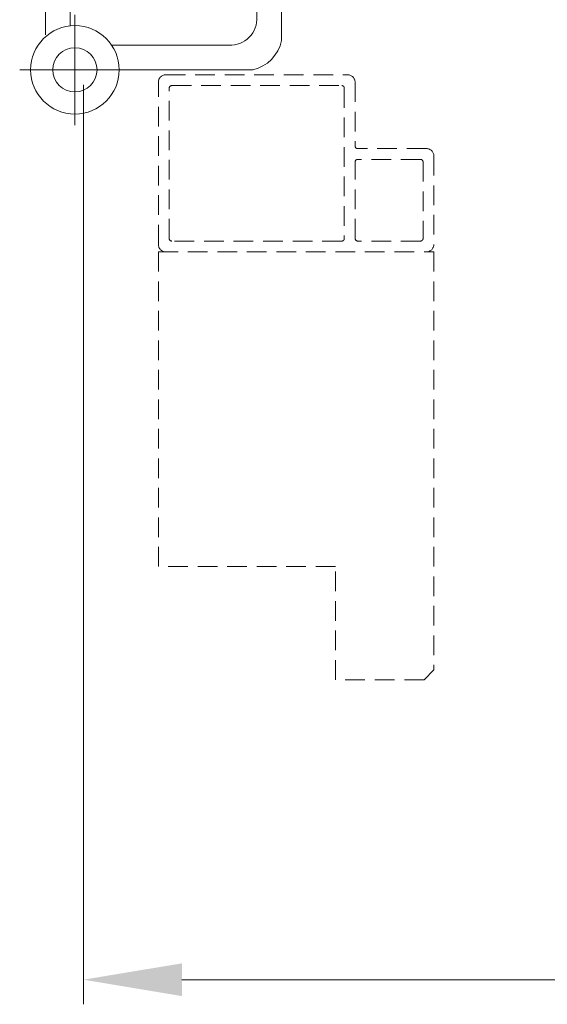
# Model space of a CAD drawing. Units: millimetres. Extents: x 0 to 5160, y 0 to 3563.
# Drawn here: x 1682 to 1784, y 2490 to 2681 of the extents above; entities that cross this region are included whole.
import ezdxf

# ---------------------------------------------------------------- set-up
doc = ezdxf.new("R2010")
doc.units = ezdxf.units.MM
doc.header["$PDMODE"] = 2
doc.header["$PDSIZE"] = 10
doc.linetypes.add('ACISOTGL', pattern=[3, 2, -1])
for name, color, linetype, lineweight in [('#Cadre', 30, 'Continuous', 15), ('#Contour secondaire', 5, 'Continuous', 15), ('#Texte - cotation', 3, 'Continuous', 0)]:
    doc.layers.add(name, color=color, linetype=linetype, lineweight=lineweight)
doc.styles.get("Standard").update_dxf_attribs({"font": 'arial.ttf'})
doc.dimstyles.new('MAL-ISO$0', dxfattribs={"dimtxt": 3, "dimasz": 3, "dimexe": 1, "dimexo": 1, "dimgap": 1.5, "dimtad": 1, "dimtxsty": 'Standard', "dimcen": 0, "dimclrd": 256, "dimclre": 256, "dimclrt": 3, "dimadec": 1, "dimazin": 2, "dimtp": 0.1, "dimtm": 0.1, "dimtfac": 0.71, "dimtmove": 0, "dimatfit": 3, "dimfxl": 1, "dimlwd": -1, "dimlwe": -1, "dimarcsym": 1})

# ---------------------------------------------------------------- blocks, each defined once
blk = doc.blocks.new('Détail porte ouverte à 90° avec joint maternelle')
at = {"layer": '#Contour secondaire', "linetype": 'ACISOTGL', "ltscale": 2}
for p, q in [((18.48, -1.01), (55.48, -1.01)), ((16.98, -35.51), (16.98, -2.51)), ((19.18, -34.31), (19.18, -3.71)), ((19.68, -3.21), (54.28, -3.21)), ((54.78, -3.71), (54.78, -34.31)), ((56.98, -2.51), (56.98, -15.51)), ((71.48, -16.01), (57.48, -16.01)), ((72.98, -17.51), (72.98, -35.51)), ((56.98, -34.31), (56.98, -18.71)), ((70.28, -18.21), (57.48, -18.21)), ((70.78, -18.71), (70.78, -34.31)), ((70.78, -33.91), (70.78, -33.91)), ((54.28, -34.81), (19.68, -34.81)), ((70.28, -34.81), (57.48, -34.81))]:
    blk.add_line(p, q, dxfattribs=at)
blk.add_lwpolyline([(72.98, -37.01), (72.98, -122.01), (70.98, -124.01), (52.98, -124.01), (52.98, -101.01), (16.98, -101.01), (16.98, -37), (72.98, -37.01)], dxfattribs=at)
for centre, radius, start, end in [((18.48, -2.51), 1.5, 90, 180), ((55.48, -2.51), 1.5, 360, 90), ((19.68, -3.71), 0.5, 90, 180), ((54.28, -3.71), 0.5, 360, 90), ((57.48, -15.51), 0.5, 180, 270), ((71.48, -17.51), 1.5, 360, 90), ((57.48, -18.71), 0.5, 90, 180), ((70.28, -18.71), 0.5, 360, 90), ((18.48, -35.51), 1.5, 180, 270), ((19.68, -34.31), 0.5, 180, 270), ((54.28, -34.31), 0.5, 270, 360), ((57.48, -34.31), 0.5, 180, 270), ((70.28, -34.31), 0.5, 270, 360), ((71.48, -35.51), 1.5, 270, 360)]:
    blk.add_arc(centre, radius, start, end, dxfattribs=at)
blk = doc.blocks.new('Paumelle maternelle (vue de dessus)')
at = {"layer": '#Contour secondaire', "color": 5}
for points in [[(-5, 0), (-5, -29.22)], [(-5, 0), (0, 0)], [(0, -34), (0, 0)], [(-47.98, -32.88), (-47.98, -18.03), (-42.98, -18.03), (-42.98, -31.01)], [(-5, -18.5), (0, -18.5)], [(-10.69, -35), (-34.52, -35)], [(-33, -40), (-5.85, -40)]]:
    blk.add_lwpolyline(points, dxfattribs=at)
blk.add_lwpolyline([(-47.98, -0.03), (-42.98, -0.03), (-42.98, -18.03), (-47.98, -18.03)], close=True, dxfattribs=at)
at = {"layer": '#Contour secondaire', "ltscale": 0.2}
for points in [[(-42, -28.78), (-42, -51.22)], [(-30.78, -40), (-53.22, -40)]]:
    blk.add_lwpolyline(points, dxfattribs=at)
at = {"layer": '#Contour secondaire', "color": 5}
for radius in [9, 4.5]:
    blk.add_circle((-42, -40), radius, dxfattribs=at)
for centre, radius, start, end in [((-10.47, -29.53), 5.48, 267.6566, 3.2368), ((-7.44, -32.6), 7.57, 282.1177, 349.3104)]:
    blk.add_arc(centre, radius, start, end, dxfattribs=at)
blk = doc.blocks.new('*D53')
at = {"layer": '#Texte - cotation', "transparency": 16777216}
for p, q in [((-1080.25, 2575), (-1080.25, 2388)), ((-150.25, 2575), (-150.25, 2388)), ((-1060.25, 2393), (-170.25, 2393))]:
    blk.add_line(p, q, dxfattribs=at)
for points in [[(-1060.25, 2396.33), (-1060.25, 2389.67), (-1080.25, 2393)], [(-170.25, 2396.33), (-170.25, 2389.67), (-150.25, 2393)]]:
    blk.add_solid(points, dxfattribs=at)
at = {"layer": 'Defpoints', "color": 0, "transparency": 16777216}
for p in [(-1080.25, 2595), (-150.25, 2595), (-150.25, 2393)]:
    blk.add_point(p, dxfattribs=at)
at = {"layer": '#Texte - cotation', "transparency": 16777216, "insert": (-615.25, 2432.41), "char_height": 30, "attachment_point": 5}
blk.add_mtext('Largeur vantail service ', dxfattribs=at)
blk = doc.blocks.new('styjkdtukfyuk')
at = {"layer": '#Contour secondaire'}
for name, p in [('Paumelle maternelle (vue de dessus)', (-1040, 2618.02)), ('Détail porte ouverte à 90° avec joint maternelle', (-1082, 2578.02))]:
    blk.add_blockref(name, p, dxfattribs=at)
at = {"layer": '#Texte - cotation'}
dim = blk.add_linear_dim(base=(-150.25, 2393), p1=(-1080.25, 2595), p2=(-150.25, 2595), text='Largeur vantail service ', dimstyle='MAL-ISO$0', override={"dimtxt": 30, "dimasz": 20, "dimexe": 5, "dimexo": 20, "dimgap": 20, "dimdec": 0, "dimpost": '', "dimclrt": 256, "dimtmove": 2}, dxfattribs=at)
dim.commit()
dim.dimension.update_dxf_attribs({"geometry": '*D53', "text_midpoint": (-615.25, 2432.41)})

msp = doc.modelspace()

# ---------------------------------------------------------------- block references
at = {"layer": '#Cadre', "xscale": 0.95, "yscale": 0.95, "zscale": 0.95}
msp.add_blockref('styjkdtukfyuk', (2720.64, 221.8), dxfattribs=at)

doc.saveas('drawing.dxf')
